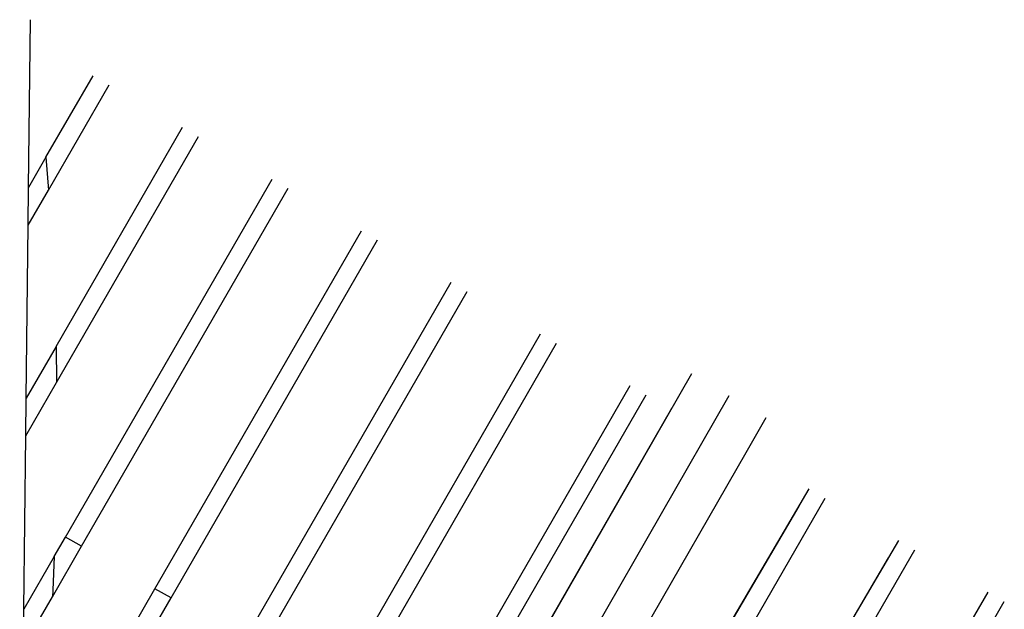
# Model space of a CAD drawing. Units: millimetres. Extents: x -17829 to 5882, y -7309 to 8923.
# Drawn here: x -450 to 844, y 5814 to 6589 of the extents above; entities that cross this region are included whole.
import ezdxf

# ---------------------------------------------------------------- set-up
doc = ezdxf.new("R2010")
doc.units = ezdxf.units.MM

msp = doc.modelspace()

# ---------------------------------------------------------------- linework, layer by layer
for p, q in [((-438.4, 6368.3), (-436, 6588.7)), ((-415.5, 6408), (-353.7, 6515.1)), ((-412.4, 6364.8), (-332.7, 6503)), ((-402.2, 6159.3), (-236.1, 6447.3)), ((-401.5, 6112), (-215.1, 6435.1)), ((-415.5, 6408), (-438.4, 6368.3)), ((-415.5, 6408), (-412.4, 6364.8)), ((-389.9, 5908.9), (-118.5, 6379.4)), ((-439, 6318.7), (-438.4, 6368.3)), ((-439, 6318.7), (-412.4, 6364.8)), ((-368.9, 5896.8), (-97.4, 6367.2)), ((-441.5, 6091.3), (-439, 6318.7)), ((-272.3, 5841.1), (-0.9, 6311.5)), ((-251.2, 5828.9), (20.2, 6299.4)), ((-154.7, 5773.2), (116.8, 6243.7)), ((-133.6, 5761.1), (137.8, 6231.5)), ((-37, 5705.4), (234.4, 6175.8)), ((-402.2, 6159.3), (-441.5, 6091.3)), ((-402.2, 6159.3), (-402.2, 6158.8)), ((-402.2, 6158.8), (-401.5, 6112)), ((-16, 5693.2), (255.4, 6163.6)), ((432.8, 6123.4), (-450.1, 4585.2)), ((-442, 6041.8), (-401.5, 6112)), ((80.6, 5637.5), (352, 6107.9)), ((481.7, 6094.7), (-401.1, 4556.5)), ((101.7, 5625.4), (373.1, 6095.8)), ((-442, 6041.8), (-441.5, 6091.3)), ((406.1, 6077.9), (-448.2, 4589.4)), ((504.2, 6020.1), (530.5, 6066)), ((-444.5, 5814.4), (-442, 6041.8)), ((-343.7, 4542.6), (504.2, 6020.1)), ((-208.9, 4618.5), (587.2, 5972.2)), ((336.9, 5489.7), (608.3, 5960)), ((312.1, 5504), (574, 5949.4)), ((-404.6, 5883.6), (-389.9, 5908.9)), ((-368.9, 5896.8), (-389.9, 5908.9)), ((26.6, 4751.1), (704.9, 5904.3)), ((-407, 5830.6), (-368.9, 5896.8)), ((454.6, 5421.8), (725.9, 5892.2)), ((-404.6, 5883.6), (-444.5, 5814.4)), ((-404.6, 5883.6), (-406.5, 5839)), ((429.7, 5436.2), (691.6, 5881.5)), ((-420.6, 5584), (-272.3, 5841.1)), ((-406.5, 5839), (-407, 5830.6)), ((-251.2, 5828.9), (-272.3, 5841.1)), ((262.1, 4883.7), (822.5, 5836.5)), ((-445, 5764.8), (-407, 5830.6)), ((-417.6, 5540.6), (-251.2, 5828.9)), ((572.2, 5354), (843.6, 5824.3)), ((-445, 5764.8), (-444.5, 5814.4))]:
    msp.add_line(p, q)

doc.saveas('drawing.dxf')
